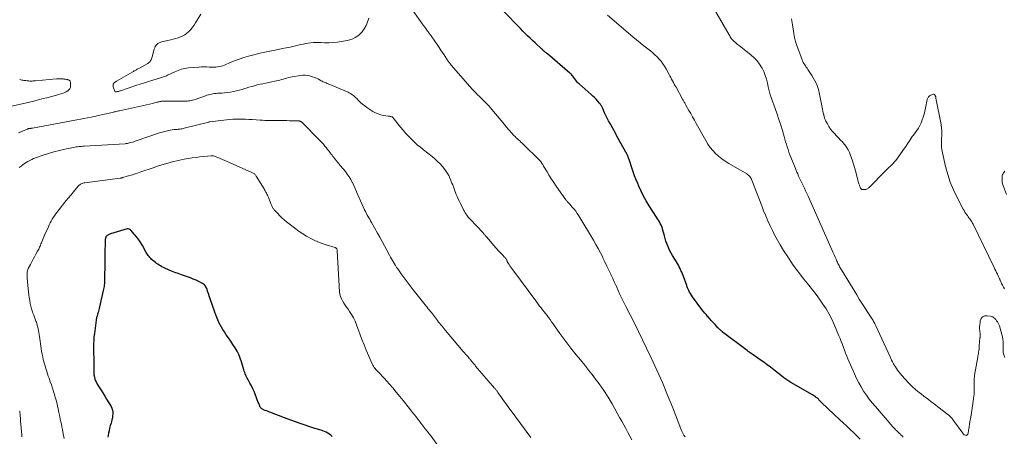
# Model space of a CAD drawing. Units: feet. Extents: x 1945000 to 1950019, y 530000 to 535000.
# Drawn here: x 1945733 to 1946115, y 530660 to 530822 of the extents above; entities that cross this region are included whole.
import ezdxf

# ---------------------------------------------------------------- set-up
doc = ezdxf.new("R2010")
doc.units = ezdxf.units.FT
doc.header["$LTSCALE"] = 100
doc.header["$MEASUREMENT"] = 0
doc.layers.add('CONTOUR INDEX', color=32, linetype='Continuous', lineweight=25)
doc.layers.add('CONTOUR INTERMEDIATE', color=40, linetype='Continuous', lineweight=15)

msp = doc.modelspace()

# ---------------------------------------------------------------- linework, layer by layer
at = {"layer": 'CONTOUR INDEX', "flags": 128}
for points, elevation in [([(1946059.33, 530658.94), (1946058.02, 530660.21), (1946056.7, 530661.47), (1946055.38, 530662.72), (1946054.05, 530663.97), (1946052.72, 530665.22), (1946051.39, 530666.47), (1946044.42, 530673.03), (1946044.24, 530673.19), (1946044.06, 530673.36), (1946043.89, 530673.53), (1946043.71, 530673.7), (1946043.4, 530674.02), (1946043.39, 530674.03), (1946043.37, 530674.05), (1946043.36, 530674.07), (1946043.34, 530674.09), (1946043.29, 530674.17), (1946043.28, 530674.19), (1946043.27, 530674.21), (1946043.26, 530674.23), (1946043.24, 530674.25), (1946043.12, 530674.44), (1946043.04, 530674.55), (1946042.95, 530674.65), (1946042.85, 530674.74), (1946042.75, 530674.82), (1946042.24, 530675.17), (1946041.87, 530675.41), (1946041.49, 530675.65), (1946041.11, 530675.88), (1946040.73, 530676.11), (1946032.31, 530680.99), (1946031.92, 530681.23), (1946031.53, 530681.46), (1946031.14, 530681.71), (1946030.76, 530681.97), (1946030.39, 530682.23), (1946030.02, 530682.5), (1946029.66, 530682.77), (1946029.3, 530683.05), (1946025.74, 530685.88), (1946024.45, 530686.89), (1946023.14, 530687.88), (1946021.81, 530688.85), (1946020.47, 530689.79), (1946018.57, 530691.1), (1946018.16, 530691.38), (1946017.76, 530691.65), (1946017.35, 530691.93), (1946016.94, 530692.21), (1946016.53, 530692.49), (1946016.13, 530692.77), (1946015.73, 530693.06), (1946015.34, 530693.36), (1946005.69, 530700.72), (1946005.47, 530700.89), (1946005.25, 530701.07), (1946005.03, 530701.26), (1946004.82, 530701.45), (1946004.61, 530701.65), (1946004.41, 530701.85), (1946004.21, 530702.05), (1946004.02, 530702.26), (1946002.88, 530703.49), (1946002.21, 530704.23), (1946001.54, 530704.96), (1946000.87, 530705.7), (1946000.2, 530706.43), (1946000.12, 530706.51), (1945999.5, 530707.21), (1945998.89, 530707.93), (1945998.3, 530708.66), (1945997.73, 530709.41), (1945994.11, 530714.31), (1945993.7, 530714.9), (1945993.32, 530715.51), (1945992.98, 530716.14), (1945992.66, 530716.79), (1945992.33, 530717.54), (1945992.21, 530717.83), (1945992.09, 530718.12), (1945991.97, 530718.41), (1945991.86, 530718.7), (1945990.49, 530722.52), (1945990.22, 530723.21), (1945989.94, 530723.9), (1945989.64, 530724.57), (1945989.32, 530725.24), (1945988.97, 530725.9), (1945988.62, 530726.55), (1945988.26, 530727.19), (1945987.89, 530727.83), (1945986.35, 530730.41), (1945985.85, 530731.3), (1945985.37, 530732.2), (1945984.93, 530733.13), (1945984.51, 530734.06), (1945984.14, 530735.02), (1945983.8, 530735.98), (1945983.5, 530736.96), (1945983.23, 530737.95), (1945982.65, 530740.25), (1945982.45, 530740.92), (1945982.22, 530741.58), (1945981.93, 530742.22), (1945981.61, 530742.84), (1945981.26, 530743.45), (1945980.9, 530744.06), (1945980.53, 530744.66), (1945980.15, 530745.25), (1945977.29, 530749.72), (1945976.17, 530751.57), (1945975.11, 530753.46), (1945974.14, 530755.4), (1945973.23, 530757.37), (1945972.82, 530758.32), (1945972.19, 530759.85), (1945971.6, 530761.39), (1945971.06, 530762.95), (1945970.55, 530764.52), (1945969.79, 530766.98), (1945969.68, 530767.33), (1945969.56, 530767.68), (1945969.43, 530768.02), (1945969.3, 530768.37), (1945969.16, 530768.71), (1945969.01, 530769.04), (1945968.84, 530769.37), (1945968.67, 530769.7), (1945964.76, 530776.84), (1945964.13, 530778), (1945963.49, 530779.16), (1945962.85, 530780.32), (1945962.21, 530781.48), (1945962.06, 530781.74), (1945961.5, 530782.77), (1945960.97, 530783.81), (1945960.45, 530784.86), (1945959.95, 530785.92), (1945959.24, 530787.49), (1945959.11, 530787.76), (1945958.98, 530788.04), (1945958.84, 530788.32), (1945958.7, 530788.59), (1945958.55, 530788.85), (1945958.38, 530789.11), (1945958.2, 530789.36), (1945958.01, 530789.6), (1945957.23, 530790.48), (1945956.63, 530791.14), (1945956.02, 530791.79), (1945955.37, 530792.41), (1945954.71, 530793.01), (1945950.07, 530797.1), (1945949.7, 530797.45), (1945949.35, 530797.81), (1945949.03, 530798.19), (1945948.73, 530798.59), (1945948.63, 530798.72), (1945948.39, 530799.06), (1945948.14, 530799.41), (1945947.89, 530799.75), (1945947.64, 530800.1), (1945947.38, 530800.43), (1945947.11, 530800.75), (1945946.81, 530801.05), (1945946.5, 530801.33), (1945937.74, 530808.78), (1945937.49, 530808.98), (1945937.25, 530809.19), (1945937, 530809.4), (1945936.75, 530809.6), (1945936.51, 530809.8), (1945936.39, 530809.91), (1945936.26, 530810.01), (1945936.14, 530810.12), (1945936.01, 530810.23), (1945935.89, 530810.34), (1945935.77, 530810.45), (1945935.65, 530810.57), (1945935.52, 530810.68), (1945932.91, 530813.12), (1945931.95, 530814.03), (1945931, 530814.93), (1945930.05, 530815.84), (1945929.1, 530816.76), (1945928.16, 530817.68), (1945927.23, 530818.61), (1945926.31, 530819.56), (1945925.4, 530820.51), (1945919.03, 530827.27)], 1020), ([(1945854.09, 530659.96), (1945853.58, 530660.45), (1945853.01, 530660.88), (1945852.41, 530661.26), (1945851.77, 530661.58), (1945851.11, 530661.87), (1945850.44, 530662.13), (1945849.76, 530662.35), (1945847.32, 530663.08), (1945845.42, 530663.67), (1945843.53, 530664.28), (1945841.65, 530664.94), (1945839.78, 530665.63), (1945835.21, 530667.35), (1945834.2, 530667.74), (1945833.2, 530668.12), (1945832.19, 530668.5), (1945831.18, 530668.88), (1945830.28, 530669.22), (1945829.72, 530669.43), (1945829.17, 530669.64), (1945828.61, 530669.86), (1945828.06, 530670.08), (1945827.42, 530670.33), (1945827.19, 530670.44), (1945826.98, 530670.55), (1945826.78, 530670.69), (1945826.58, 530670.85), (1945826.41, 530671.02), (1945826.25, 530671.21), (1945826.12, 530671.42), (1945826.01, 530671.63), (1945825.92, 530671.83), (1945825.77, 530672.16), (1945825.63, 530672.49), (1945825.5, 530672.82), (1945825.37, 530673.15), (1945824.15, 530676.37), (1945823.71, 530677.46), (1945823.23, 530678.53), (1945822.7, 530679.59), (1945822.13, 530680.62), (1945821.53, 530681.67), (1945821.25, 530682.18), (1945820.99, 530682.69), (1945820.75, 530683.21), (1945820.52, 530683.73), (1945820.3, 530684.26), (1945820.1, 530684.8), (1945819.92, 530685.35), (1945819.75, 530685.89), (1945818.85, 530688.98), (1945818.36, 530690.41), (1945817.79, 530691.82), (1945817.11, 530693.17), (1945816.35, 530694.49), (1945815.52, 530695.77), (1945814.68, 530697.04), (1945813.81, 530698.3), (1945812.93, 530699.55), (1945812.16, 530700.63), (1945811.57, 530701.52), (1945811.01, 530702.42), (1945810.51, 530703.36), (1945810.05, 530704.31), (1945809.63, 530705.29), (1945809.22, 530706.28), (1945808.84, 530707.28), (1945808.48, 530708.28), (1945806.54, 530713.94), (1945806.31, 530714.59), (1945806.09, 530715.24), (1945805.87, 530715.89), (1945805.64, 530716.54), (1945805.44, 530717.13), (1945805.31, 530717.48), (1945805.16, 530717.82), (1945804.98, 530718.15), (1945804.79, 530718.47), (1945804.57, 530718.76), (1945804.32, 530719.02), (1945804.03, 530719.24), (1945803.72, 530719.44), (1945802.25, 530720.18), (1945801.18, 530720.7), (1945800.09, 530721.19), (1945798.99, 530721.64), (1945797.86, 530722.05), (1945795.54, 530722.86), (1945794.24, 530723.32), (1945792.95, 530723.8), (1945791.68, 530724.31), (1945790.41, 530724.84), (1945789, 530725.45), (1945788.45, 530725.7), (1945787.9, 530725.97), (1945787.37, 530726.27), (1945786.85, 530726.58), (1945786.34, 530726.92), (1945785.84, 530727.26), (1945785.36, 530727.63), (1945784.88, 530728.01), (1945784.26, 530728.51), (1945783.89, 530728.84), (1945783.54, 530729.18), (1945783.21, 530729.54), (1945782.89, 530729.91), (1945782.6, 530730.31), (1945782.32, 530730.71), (1945782.06, 530731.13), (1945781.81, 530731.55), (1945780.32, 530734.21), (1945779.64, 530735.34), (1945778.92, 530736.44), (1945778.13, 530737.5), (1945777.29, 530738.52), (1945775.84, 530740.19), (1945775.68, 530740.34), (1945775.52, 530740.46), (1945775.33, 530740.55), (1945775.13, 530740.63), (1945774.84, 530740.71), (1945774.78, 530740.72), (1945774.71, 530740.73), (1945774.65, 530740.73), (1945774.59, 530740.73), (1945774.53, 530740.72), (1945774.47, 530740.72), (1945774.41, 530740.7), (1945774.35, 530740.69), (1945767.92, 530738.79), (1945767.63, 530738.69), (1945767.35, 530738.57), (1945767.08, 530738.43), (1945766.82, 530738.27), (1945766.63, 530738.15), (1945766.48, 530738.03), (1945766.35, 530737.9), (1945766.23, 530737.75), (1945766.13, 530737.58), (1945766.05, 530737.41), (1945765.98, 530737.22), (1945765.94, 530737.04), (1945765.91, 530736.85), (1945765.9, 530736.76), (1945765.88, 530736.52), (1945765.86, 530736.28), (1945765.85, 530736.04), (1945765.84, 530735.81), (1945765.76, 530731.17), (1945765.74, 530730.27), (1945765.73, 530729.38), (1945765.71, 530728.49), (1945765.7, 530727.59), (1945765.62, 530720.99), (1945765.61, 530720.46), (1945765.58, 530719.93), (1945765.53, 530719.4), (1945765.47, 530718.87), (1945765.39, 530718.35), (1945765.3, 530717.82), (1945765.2, 530717.3), (1945765.09, 530716.78), (1945763.63, 530710.32), (1945763.51, 530709.79), (1945763.38, 530709.27), (1945763.25, 530708.75), (1945763.11, 530708.23), (1945763.01, 530707.88), (1945762.92, 530707.53), (1945762.82, 530707.2), (1945762.73, 530706.86), (1945762.63, 530706.52), (1945762.53, 530706.18), (1945762.45, 530705.84), (1945762.38, 530705.49), (1945762.33, 530705.14), (1945761.63, 530700), (1945761.48, 530698.7), (1945761.37, 530697.39), (1945761.32, 530696.07), (1945761.31, 530694.76), (1945761.34, 530693.44), (1945761.35, 530692.12), (1945761.37, 530690.81), (1945761.38, 530689.49), (1945761.4, 530686.72), (1945761.4, 530686.32), (1945761.4, 530685.92), (1945761.39, 530685.52), (1945761.38, 530685.12), (1945761.38, 530684.72), (1945761.4, 530684.33), (1945761.45, 530683.93), (1945761.53, 530683.54), (1945761.68, 530682.91), (1945761.88, 530682.21), (1945762.12, 530681.54), (1945762.44, 530680.89), (1945762.79, 530680.27), (1945763.49, 530679.18), (1945764.23, 530678.02), (1945764.96, 530676.86), (1945765.68, 530675.69), (1945766.4, 530674.51), (1945768.15, 530671.6), (1945768.48, 530670.92), (1945768.72, 530670.21), (1945768.82, 530669.47), (1945768.83, 530668.71), (1945768.75, 530667.93), (1945768.63, 530667.17), (1945768.46, 530666.41), (1945768.26, 530665.65), (1945768.12, 530665.17), (1945767.84, 530664.18), (1945767.57, 530663.18), (1945767.34, 530662.18), (1945767.12, 530661.17), (1945766.83, 530659.72)], 1000)]:
    msp.add_lwpolyline(points, dxfattribs=dict(at, elevation=elevation))
at = {"layer": 'CONTOUR INTERMEDIATE', "flags": 128}
for points, elevation in [([(1945991.23, 530659.75), (1945990.77, 530660.49), (1945990.34, 530661.26), (1945989.96, 530662.05), (1945989.62, 530662.86), (1945986.43, 530671.11), (1945984.47, 530676.03), (1945982.43, 530680.92), (1945980.28, 530685.76), (1945978.05, 530690.57), (1945976.25, 530694.34), (1945974.69, 530697.57), (1945973.12, 530700.8), (1945971.52, 530704.01), (1945969.9, 530707.21), (1945968.19, 530710.57), (1945967.43, 530712.09), (1945966.68, 530713.62), (1945965.94, 530715.16), (1945965.22, 530716.7), (1945964.52, 530718.25), (1945963.81, 530719.81), (1945963.11, 530721.36), (1945962.41, 530722.91), (1945962.35, 530723.04), (1945961.61, 530724.66), (1945960.87, 530726.26), (1945960.1, 530727.87), (1945959.33, 530729.46), (1945959.23, 530729.67), (1945958.37, 530731.35), (1945957.49, 530733.02), (1945956.57, 530734.67), (1945955.62, 530736.3), (1945949.91, 530745.79), (1945949.35, 530746.68), (1945948.74, 530747.54), (1945948.09, 530748.37), (1945947.41, 530749.18), (1945946.38, 530750.34), (1945946.19, 530750.55), (1945946, 530750.76), (1945945.8, 530750.96), (1945945.61, 530751.17), (1945945.41, 530751.38), (1945945.23, 530751.59), (1945945.05, 530751.81), (1945944.89, 530752.04), (1945941.13, 530757.38), (1945940.2, 530758.74), (1945939.29, 530760.11), (1945938.42, 530761.5), (1945937.57, 530762.91), (1945936.27, 530765.14), (1945936.09, 530765.44), (1945935.9, 530765.75), (1945935.72, 530766.05), (1945935.52, 530766.34), (1945935.32, 530766.63), (1945935.11, 530766.91), (1945934.87, 530767.18), (1945934.63, 530767.43), (1945928.32, 530773.65), (1945927.88, 530774.08), (1945927.43, 530774.51), (1945926.98, 530774.93), (1945926.52, 530775.35), (1945926.07, 530775.77), (1945925.62, 530776.19), (1945925.18, 530776.63), (1945924.74, 530777.07), (1945923.85, 530778), (1945923.48, 530778.4), (1945923.12, 530778.8), (1945922.76, 530779.21), (1945922.41, 530779.62), (1945922.06, 530780.04), (1945921.72, 530780.46), (1945921.37, 530780.88), (1945921.02, 530781.3), (1945915.44, 530787.99), (1945915.32, 530788.13), (1945915.2, 530788.27), (1945915.07, 530788.41), (1945914.94, 530788.55), (1945914.81, 530788.69), (1945914.68, 530788.83), (1945914.55, 530788.96), (1945914.41, 530789.1), (1945911.18, 530792.33), (1945910.61, 530792.9), (1945910.04, 530793.47), (1945909.48, 530794.06), (1945908.92, 530794.64), (1945908.37, 530795.23), (1945907.83, 530795.82), (1945907.29, 530796.43), (1945906.76, 530797.03), (1945900.32, 530804.47), (1945900.1, 530804.74), (1945899.88, 530805), (1945899.67, 530805.28), (1945899.46, 530805.55), (1945899.26, 530805.83), (1945899.06, 530806.11), (1945898.86, 530806.4), (1945898.67, 530806.69), (1945897.28, 530808.79), (1945896.47, 530810.02), (1945895.66, 530811.25), (1945894.83, 530812.47), (1945894.01, 530813.69), (1945892.6, 530815.77), (1945892.47, 530815.95), (1945892.35, 530816.13), (1945892.22, 530816.31), (1945892.09, 530816.49), (1945891.95, 530816.66), (1945891.82, 530816.84), (1945891.69, 530817.01), (1945891.56, 530817.19), (1945890.92, 530818.02), (1945890.47, 530818.62), (1945890.03, 530819.22), (1945889.59, 530819.82), (1945889.15, 530820.42), (1945883.82, 530827.89)], 1016), ([(1946115.54, 530690.73), (1946115.17, 530691.69), (1946114.91, 530692.66), (1946114.82, 530693.66), (1946114.85, 530694.68), (1946114.91, 530695.71), (1946114.89, 530696.74), (1946114.77, 530697.76), (1946114.56, 530698.77), (1946113.73, 530702.01), (1946113.57, 530702.54), (1946113.39, 530703.05), (1946113.16, 530703.55), (1946112.92, 530704.04), (1946112.63, 530704.52), (1946112.33, 530704.97), (1946111.99, 530705.4), (1946111.63, 530705.8), (1946111.23, 530706.15), (1946110.8, 530706.43), (1946110.31, 530706.63), (1946109.8, 530706.76), (1946108.61, 530706.93), (1946107.68, 530706.82), (1946106.9, 530706.5), (1946106.36, 530705.86), (1946105.99, 530705), (1946105.88, 530704.31), (1946105.78, 530703.48), (1946105.72, 530702.66), (1946105.73, 530701.84), (1946105.78, 530701.01), (1946105.91, 530699.69), (1946105.92, 530699.53), (1946105.93, 530699.36), (1946105.92, 530699.19), (1946105.91, 530699.02), (1946105.9, 530698.85), (1946105.88, 530698.68), (1946105.87, 530698.51), (1946105.85, 530698.34), (1946105.6, 530695.22), (1946105.55, 530694.62), (1946105.49, 530694.03), (1946105.42, 530693.43), (1946105.34, 530692.84), (1946105.3, 530692.56), (1946105.23, 530692.11), (1946105.16, 530691.66), (1946105.09, 530691.21), (1946105.01, 530690.76), (1946103.78, 530683.8), (1946103.68, 530683.12), (1946103.6, 530682.43), (1946103.56, 530681.74), (1946103.54, 530681.05), (1946103.54, 530680.35), (1946103.54, 530679.66), (1946103.55, 530678.97), (1946103.57, 530678.27), (1946103.57, 530678.05), (1946103.57, 530677.25), (1946103.54, 530676.45), (1946103.48, 530675.65), (1946103.38, 530674.85), (1946103.07, 530672.69), (1946102.8, 530670.94), (1946102.54, 530669.19), (1946102.26, 530667.45), (1946101.97, 530665.7), (1946101.48, 530662.75), (1946101.43, 530662.48), (1946101.39, 530662.21), (1946101.36, 530661.93), (1946101.32, 530661.66), (1946101.32, 530661.62), (1946101.28, 530661.37), (1946101.21, 530661.13), (1946101.12, 530660.89), (1946101, 530660.66), (1946100.85, 530660.5), (1946100.68, 530660.4), (1946100.48, 530660.37), (1946100.27, 530660.41), (1946099.84, 530660.58), (1946099.73, 530660.63), (1946099.63, 530660.69), (1946099.54, 530660.77), (1946099.46, 530660.85), (1946099.38, 530660.94), (1946099.3, 530661.04), (1946099.23, 530661.14), (1946099.16, 530661.23), (1946095.24, 530666.63), (1946095.03, 530666.9), (1946094.82, 530667.15), (1946094.59, 530667.4), (1946094.36, 530667.63), (1946094.11, 530667.86), (1946093.86, 530668.08), (1946093.6, 530668.3), (1946093.34, 530668.51), (1946089.52, 530671.51), (1946088.61, 530672.21), (1946087.7, 530672.91), (1946086.78, 530673.6), (1946085.86, 530674.29), (1946084.94, 530674.97), (1946084.03, 530675.67), (1946083.13, 530676.38), (1946082.24, 530677.1), (1946080.96, 530678.14), (1946079.48, 530679.43), (1946078.06, 530680.78), (1946076.73, 530682.23), (1946075.46, 530683.73), (1946073.84, 530685.79), (1946073.39, 530686.38), (1946072.97, 530686.99), (1946072.58, 530687.62), (1946072.21, 530688.27), (1946071.87, 530688.92), (1946071.53, 530689.59), (1946071.2, 530690.26), (1946070.89, 530690.93), (1946065.35, 530703.05), (1946065.16, 530703.46), (1946064.95, 530703.87), (1946064.73, 530704.28), (1946064.51, 530704.68), (1946064.28, 530705.07), (1946064.04, 530705.47), (1946063.8, 530705.86), (1946063.55, 530706.24), (1946061.98, 530708.63), (1946060.95, 530710.22), (1946059.94, 530711.81), (1946058.94, 530713.41), (1946057.95, 530715.02), (1946052.04, 530724.74), (1946051.79, 530725.15), (1946051.55, 530725.57), (1946051.32, 530725.99), (1946051.09, 530726.41), (1946050.87, 530726.84), (1946050.65, 530727.27), (1946050.45, 530727.7), (1946050.25, 530728.14), (1946049.9, 530728.93), (1946049.53, 530729.76), (1946049.16, 530730.59), (1946048.79, 530731.42), (1946048.42, 530732.25), (1946039.04, 530753.42), (1946038.57, 530754.47), (1946038.09, 530755.51), (1946037.59, 530756.55), (1946037.08, 530757.58), (1946036.31, 530759.12), (1946036.18, 530759.38), (1946036.06, 530759.64), (1946035.93, 530759.9), (1946035.81, 530760.16), (1946035.69, 530760.42), (1946035.57, 530760.68), (1946035.46, 530760.95), (1946035.35, 530761.21), (1946035.01, 530762.07), (1946034.73, 530762.77), (1946034.45, 530763.47), (1946034.17, 530764.17), (1946033.89, 530764.86), (1946032.38, 530768.57), (1946031.99, 530769.57), (1946031.62, 530770.57), (1946031.27, 530771.58), (1946030.94, 530772.6), (1946030.62, 530773.62), (1946030.31, 530774.64), (1946030.01, 530775.67), (1946029.7, 530776.7), (1946029.04, 530778.96), (1946028.4, 530781.11), (1946027.72, 530783.26), (1946027, 530785.39), (1946026.26, 530787.51), (1946024.85, 530791.42), (1946024.36, 530792.9), (1946023.91, 530794.4), (1946023.54, 530795.92), (1946023.22, 530797.45), (1946022.87, 530798.96), (1946022.42, 530800.45), (1946021.83, 530801.88), (1946021.14, 530803.28), (1946021.06, 530803.43), (1946020.18, 530804.81), (1946019.2, 530806.11), (1946018.08, 530807.29), (1946016.85, 530808.38), (1946012.36, 530811.91), (1946011.94, 530812.25), (1946011.51, 530812.59), (1946011.09, 530812.94), (1946010.68, 530813.3), (1946010.51, 530813.44), (1946010.19, 530813.74), (1946009.88, 530814.05), (1946009.59, 530814.37), (1946009.32, 530814.71), (1946009.06, 530815.07), (1946008.81, 530815.43), (1946008.57, 530815.8), (1946008.35, 530816.17), (1946001.32, 530828.26)], 1028), ([(1945868.26, 530822.71), (1945868.04, 530821.98), (1945867.8, 530821.26), (1945867.53, 530820.55), (1945867.22, 530819.85), (1945866.89, 530819.17), (1945866.74, 530818.88), (1945866.27, 530818.1), (1945865.73, 530817.37), (1945865.11, 530816.72), (1945864.42, 530816.12), (1945864.03, 530815.82), (1945863.06, 530815.18), (1945862.05, 530814.65), (1945860.98, 530814.26), (1945859.86, 530813.97), (1945857.73, 530813.58), (1945856.09, 530813.34), (1945854.43, 530813.17), (1945852.78, 530813.12), (1945851.11, 530813.15), (1945849.78, 530813.21), (1945848.78, 530813.24), (1945847.78, 530813.23), (1945846.78, 530813.18), (1945845.78, 530813.1), (1945844.78, 530812.97), (1945843.79, 530812.82), (1945842.81, 530812.62), (1945841.83, 530812.4), (1945840.78, 530812.14), (1945839.27, 530811.79), (1945837.77, 530811.45), (1945836.25, 530811.13), (1945834.74, 530810.83), (1945831.89, 530810.28), (1945831.22, 530810.15), (1945830.55, 530810.03), (1945829.88, 530809.9), (1945829.21, 530809.78), (1945828.55, 530809.66), (1945827.88, 530809.52), (1945827.22, 530809.36), (1945826.56, 530809.2), (1945821.53, 530807.88), (1945819.72, 530807.36), (1945817.92, 530806.78), (1945816.15, 530806.13), (1945814.4, 530805.41), (1945812.2, 530804.46), (1945811.56, 530804.21), (1945810.9, 530803.99), (1945810.23, 530803.83), (1945809.55, 530803.7), (1945808.86, 530803.62), (1945808.17, 530803.57), (1945807.48, 530803.58), (1945806.79, 530803.61), (1945806.23, 530803.66), (1945805.26, 530803.72), (1945804.28, 530803.75), (1945803.31, 530803.73), (1945802.34, 530803.67), (1945798.17, 530803.35), (1945797.49, 530803.27), (1945796.82, 530803.15), (1945796.15, 530802.99), (1945795.5, 530802.79), (1945794.85, 530802.56), (1945794.21, 530802.31), (1945793.57, 530802.05), (1945792.94, 530801.77), (1945790.11, 530800.49), (1945789.73, 530800.32), (1945789.34, 530800.16), (1945788.95, 530800.01), (1945788.55, 530799.88), (1945788.15, 530799.75), (1945787.75, 530799.62), (1945787.34, 530799.49), (1945786.94, 530799.37), (1945784.41, 530798.58), (1945782.74, 530798.06), (1945781.08, 530797.53), (1945779.42, 530796.99), (1945777.76, 530796.44), (1945771.86, 530794.48), (1945771.56, 530794.38), (1945771.26, 530794.29), (1945770.96, 530794.2), (1945770.65, 530794.11), (1945770.25, 530794), (1945770.15, 530793.98), (1945770.05, 530793.98), (1945769.94, 530793.99), (1945769.84, 530794.01), (1945769.75, 530794.06), (1945769.67, 530794.12), (1945769.61, 530794.2), (1945769.56, 530794.28), (1945769.05, 530795.63), (1945768.97, 530795.93), (1945768.92, 530796.23), (1945768.93, 530796.53), (1945768.97, 530796.83), (1945769.01, 530796.99), (1945769.08, 530797.2), (1945769.18, 530797.39), (1945769.32, 530797.56), (1945769.49, 530797.7), (1945769.68, 530797.83), (1945769.87, 530797.96), (1945770.07, 530798.08), (1945770.27, 530798.19), (1945776.59, 530801.83), (1945776.87, 530801.99), (1945777.16, 530802.16), (1945777.44, 530802.32), (1945777.73, 530802.48), (1945778.01, 530802.64), (1945778.3, 530802.81), (1945778.58, 530802.97), (1945778.87, 530803.13), (1945782.37, 530805.11), (1945782.7, 530805.33), (1945783.01, 530805.58), (1945783.27, 530805.87), (1945783.51, 530806.19), (1945783.71, 530806.54), (1945783.89, 530806.9), (1945784.03, 530807.27), (1945784.15, 530807.66), (1945784.91, 530810.68), (1945785.08, 530811.17), (1945785.3, 530811.64), (1945785.59, 530812.07), (1945785.94, 530812.46), (1945786.35, 530812.8), (1945786.78, 530813.08), (1945787.25, 530813.29), (1945787.75, 530813.45), (1945791.37, 530814.31), (1945792.31, 530814.55), (1945793.24, 530814.81), (1945794.17, 530815.1), (1945795.09, 530815.41), (1945795.97, 530815.79), (1945796.8, 530816.24), (1945797.56, 530816.8), (1945798.28, 530817.43), (1945798.4, 530817.55), (1945799.12, 530818.32), (1945799.79, 530819.13), (1945800.4, 530819.98), (1945800.97, 530820.86), (1945802.97, 530824.23)], 1016), ([(1946076.02, 530659.73), (1946075.58, 530660.19), (1946075.13, 530660.64), (1946074.96, 530660.79), (1946074.58, 530661.15), (1946074.2, 530661.5), (1946073.82, 530661.86), (1946073.45, 530662.22), (1946073.08, 530662.59), (1946072.72, 530662.97), (1946072.37, 530663.35), (1946072.02, 530663.74), (1946065.23, 530671.55), (1946064.01, 530673.01), (1946062.84, 530674.5), (1946061.72, 530676.04), (1946060.65, 530677.61), (1946059.65, 530679.22), (1946058.72, 530680.86), (1946057.86, 530682.56), (1946057.07, 530684.28), (1946054.56, 530690.14), (1946054.09, 530691.25), (1946053.64, 530692.37), (1946053.21, 530693.49), (1946052.79, 530694.62), (1946052.37, 530695.75), (1946051.94, 530696.88), (1946051.49, 530698), (1946051.04, 530699.11), (1946049.21, 530703.47), (1946048.26, 530705.55), (1946047.23, 530707.58), (1946046.07, 530709.54), (1946044.84, 530711.46), (1946043.51, 530713.33), (1946042.16, 530715.17), (1946040.77, 530716.99), (1946039.35, 530718.78), (1946037.4, 530721.18), (1946035.31, 530723.86), (1946033.29, 530726.6), (1946031.38, 530729.42), (1946029.55, 530732.29), (1946028.19, 530734.53), (1946027.13, 530736.34), (1946026.11, 530738.17), (1946025.16, 530740.04), (1946024.26, 530741.93), (1946023.4, 530743.84), (1946022.57, 530745.77), (1946021.78, 530747.71), (1946021.02, 530749.67), (1946017.19, 530759.71), (1946017.03, 530760.08), (1946016.85, 530760.43), (1946016.64, 530760.76), (1946016.41, 530761.08), (1946016.14, 530761.37), (1946015.86, 530761.64), (1946015.54, 530761.88), (1946015.21, 530762.09), (1946008.18, 530766.18), (1946006.83, 530767.04), (1946005.52, 530767.95), (1946004.29, 530768.96), (1946003.1, 530770.03), (1946002.01, 530771.2), (1946000.99, 530772.42), (1946000.08, 530773.72), (1945999.25, 530775.08), (1945995.58, 530781.68), (1945994.86, 530782.97), (1945994.14, 530784.26), (1945993.42, 530785.54), (1945992.7, 530786.83), (1945991.56, 530788.83), (1945991.4, 530789.12), (1945991.24, 530789.4), (1945991.09, 530789.69), (1945990.93, 530789.98), (1945990.77, 530790.26), (1945990.62, 530790.55), (1945990.46, 530790.84), (1945990.3, 530791.12), (1945987.74, 530795.79), (1945987.4, 530796.42), (1945987.05, 530797.05), (1945986.7, 530797.68), (1945986.36, 530798.31), (1945986.01, 530798.94), (1945985.67, 530799.58), (1945985.33, 530800.21), (1945984.99, 530800.84), (1945983.85, 530802.97), (1945983.27, 530803.99), (1945982.63, 530804.97), (1945981.93, 530805.9), (1945981.18, 530806.8), (1945980.37, 530807.66), (1945979.54, 530808.48), (1945978.66, 530809.26), (1945977.75, 530810), (1945976.7, 530810.82), (1945975.25, 530811.96), (1945973.81, 530813.11), (1945972.39, 530814.27), (1945970.97, 530815.45), (1945961.04, 530823.81)], 1024), ([(1946115.33, 530717.41), (1946114.95, 530718.09), (1946114.61, 530718.79), (1946114.27, 530719.5), (1946113.81, 530720.51), (1946113.72, 530720.71), (1946113.63, 530720.92), (1946113.54, 530721.12), (1946113.44, 530721.33), (1946113.35, 530721.53), (1946113.25, 530721.74), (1946113.16, 530721.94), (1946113.06, 530722.14), (1946112.61, 530723.04), (1946112.28, 530723.68), (1946111.96, 530724.34), (1946111.64, 530724.99), (1946111.32, 530725.64), (1946103.15, 530742.5), (1946102.92, 530742.95), (1946102.68, 530743.39), (1946102.43, 530743.81), (1946102.16, 530744.24), (1946101.88, 530744.65), (1946101.59, 530745.06), (1946101.29, 530745.46), (1946100.99, 530745.86), (1946100.78, 530746.13), (1946100.38, 530746.68), (1946100, 530747.23), (1946099.65, 530747.81), (1946099.32, 530748.39), (1946096.94, 530752.94), (1946095.56, 530755.86), (1946094.33, 530758.83), (1946093.34, 530761.89), (1946092.49, 530765.01), (1946091.27, 530770.32), (1946091.14, 530770.98), (1946091.03, 530771.64), (1946090.95, 530772.31), (1946090.9, 530772.98), (1946090.9, 530773), (1946090.88, 530773.66), (1946090.87, 530774.33), (1946090.88, 530774.99), (1946090.9, 530775.65), (1946091, 530777.46), (1946091.01, 530778.03), (1946091.01, 530778.6), (1946090.98, 530779.18), (1946090.93, 530779.75), (1946090.85, 530780.49), (1946090.83, 530780.69), (1946090.8, 530780.89), (1946090.77, 530781.1), (1946090.73, 530781.3), (1946088.74, 530791.56), (1946088.71, 530791.72), (1946088.67, 530791.88), (1946088.64, 530792.04), (1946088.6, 530792.2), (1946088.55, 530792.36), (1946088.5, 530792.51), (1946088.42, 530792.65), (1946088.33, 530792.79), (1946088.27, 530792.87), (1946088.12, 530792.99), (1946087.96, 530793.07), (1946087.79, 530793.08), (1946087.6, 530793.06), (1946086.79, 530792.75), (1946086.26, 530792.45), (1946085.83, 530792.07), (1946085.53, 530791.58), (1946085.32, 530791.02), (1946084.65, 530787.65), (1946084.4, 530786.5), (1946084.12, 530785.36), (1946083.8, 530784.23), (1946083.44, 530783.11), (1946083.02, 530782.02), (1946082.53, 530780.97), (1946081.94, 530779.96), (1946081.3, 530778.99), (1946079.99, 530777.21), (1946079.55, 530776.59), (1946079.11, 530775.96), (1946078.69, 530775.32), (1946078.28, 530774.68), (1946077.87, 530774.03), (1946077.45, 530773.39), (1946077.01, 530772.76), (1946076.57, 530772.14), (1946073.09, 530767.38), (1946072.62, 530766.78), (1946072.12, 530766.19), (1946071.59, 530765.64), (1946071.04, 530765.11), (1946070.47, 530764.59), (1946069.91, 530764.07), (1946069.36, 530763.53), (1946068.82, 530762.98), (1946062.95, 530756.96), (1946062.77, 530756.79), (1946062.57, 530756.62), (1946062.37, 530756.47), (1946062.16, 530756.33), (1946061.93, 530756.21), (1946061.7, 530756.12), (1946061.46, 530756.06), (1946061.21, 530756.03), (1946060.37, 530755.99), (1946060.14, 530756.02), (1946059.94, 530756.08), (1946059.76, 530756.2), (1946059.6, 530756.36), (1946059.47, 530756.56), (1946059.34, 530756.77), (1946059.24, 530756.99), (1946059.15, 530757.21), (1946058.97, 530757.7), (1946058.81, 530758.18), (1946058.65, 530758.66), (1946058.51, 530759.14), (1946058.38, 530759.62), (1946057.68, 530762.44), (1946057.21, 530764.18), (1946056.7, 530765.9), (1946056.13, 530767.6), (1946055.52, 530769.29), (1946055.09, 530770.41), (1946054.6, 530771.49), (1946054.03, 530772.52), (1946053.33, 530773.47), (1946052.55, 530774.36), (1946052.51, 530774.41), (1946051.69, 530775.24), (1946050.88, 530776.08), (1946050.07, 530776.93), (1946049.27, 530777.77), (1946048.5, 530778.65), (1946047.79, 530779.56), (1946047.15, 530780.53), (1946046.55, 530781.53), (1946045.96, 530782.64), (1946045.68, 530783.22), (1946045.44, 530783.82), (1946045.26, 530784.43), (1946045.11, 530785.06), (1946045.09, 530785.18), (1946044.95, 530785.87), (1946044.82, 530786.57), (1946044.69, 530787.27), (1946044.55, 530787.96), (1946043.54, 530793.07), (1946043.05, 530794.99), (1946042.41, 530796.84), (1946041.56, 530798.61), (1946040.56, 530800.33), (1946038.96, 530802.74), (1946038.66, 530803.2), (1946038.35, 530803.65), (1946038.04, 530804.11), (1946037.73, 530804.56), (1946037.43, 530805.02), (1946037.16, 530805.49), (1946036.93, 530805.98), (1946036.72, 530806.49), (1946034.71, 530812.04), (1946034.21, 530813.6), (1946033.78, 530815.17), (1946033.45, 530816.77), (1946033.2, 530818.39), (1946033, 530820.05), (1946032.9, 530820.85), (1946032.79, 530821.64), (1946032.66, 530822.44)], 1032), ([(1945732.61, 530798.77), (1945733, 530798.68), (1945733.39, 530798.6), (1945733.79, 530798.54), (1945734.19, 530798.49), (1945734.58, 530798.44), (1945734.98, 530798.39), (1945735.38, 530798.34), (1945735.78, 530798.3), (1945736.17, 530798.26), (1945736.57, 530798.24), (1945736.97, 530798.23), (1945737.02, 530798.23), (1945737.44, 530798.24), (1945737.87, 530798.25), (1945738.29, 530798.27), (1945738.71, 530798.31), (1945746.96, 530799.1), (1945747.26, 530799.12), (1945747.57, 530799.14), (1945747.88, 530799.14), (1945748.19, 530799.14), (1945748.49, 530799.13), (1945748.8, 530799.11), (1945749.11, 530799.09), (1945749.41, 530799.05), (1945749.45, 530799.05), (1945749.78, 530799.01), (1945750.1, 530798.97), (1945750.43, 530798.93), (1945750.76, 530798.89), (1945750.92, 530798.87), (1945751.16, 530798.82), (1945751.39, 530798.76), (1945751.62, 530798.68), (1945751.84, 530798.57), (1945752.03, 530798.44), (1945752.17, 530798.27), (1945752.26, 530798.07), (1945752.3, 530797.85), (1945752.38, 530796.32), (1945752.31, 530795.73), (1945752.12, 530795.2), (1945751.77, 530794.75), (1945751.32, 530794.37), (1945750.74, 530794.07), (1945750.16, 530793.8), (1945749.56, 530793.57), (1945748.94, 530793.37), (1945747.36, 530792.93), (1945745.95, 530792.53), (1945744.53, 530792.14), (1945743.11, 530791.76), (1945741.69, 530791.38), (1945739.84, 530790.89), (1945738.13, 530790.44), (1945736.42, 530790.02), (1945734.69, 530789.61), (1945732.97, 530789.21), (1945721.43, 530786.65)], 1016), ([(1945970.59, 530658.59), (1945969.77, 530660.04), (1945968.98, 530661.51), (1945968.2, 530662.99), (1945967.41, 530664.47), (1945966.61, 530665.93), (1945965.8, 530667.39), (1945962.86, 530672.6), (1945961.29, 530675.25), (1945959.64, 530677.84), (1945957.87, 530680.36), (1945956.03, 530682.82), (1945955.46, 530683.55), (1945953.84, 530685.61), (1945952.21, 530687.66), (1945950.56, 530689.7), (1945948.91, 530691.73), (1945947.27, 530693.77), (1945945.66, 530695.83), (1945944.1, 530697.94), (1945942.57, 530700.06), (1945940.51, 530703), (1945939.94, 530703.8), (1945939.37, 530704.6), (1945938.79, 530705.39), (1945938.2, 530706.18), (1945938.15, 530706.26), (1945937.58, 530707), (1945937.01, 530707.74), (1945936.44, 530708.48), (1945935.86, 530709.21), (1945935.27, 530709.94), (1945934.7, 530710.68), (1945934.13, 530711.42), (1945933.58, 530712.17), (1945923.87, 530725.36), (1945923.51, 530725.87), (1945923.17, 530726.37), (1945922.84, 530726.89), (1945922.52, 530727.42), (1945922.15, 530728.06), (1945922.03, 530728.27), (1945921.9, 530728.49), (1945921.78, 530728.71), (1945921.66, 530728.92), (1945921.54, 530729.14), (1945921.4, 530729.34), (1945921.25, 530729.54), (1945921.09, 530729.72), (1945920.8, 530730.03), (1945920.49, 530730.36), (1945920.17, 530730.69), (1945919.85, 530731.02), (1945919.54, 530731.35), (1945919.1, 530731.8), (1945918.56, 530732.35), (1945918.04, 530732.91), (1945917.53, 530733.49), (1945917.02, 530734.07), (1945914.05, 530737.59), (1945913.88, 530737.78), (1945913.71, 530737.97), (1945913.55, 530738.17), (1945913.38, 530738.36), (1945913.21, 530738.55), (1945913.04, 530738.74), (1945912.87, 530738.93), (1945912.7, 530739.11), (1945907.65, 530744.48), (1945907.3, 530744.86), (1945906.96, 530745.26), (1945906.65, 530745.67), (1945906.35, 530746.09), (1945906.06, 530746.52), (1945905.79, 530746.96), (1945905.53, 530747.41), (1945905.29, 530747.87), (1945904.81, 530748.79), (1945904.37, 530749.67), (1945903.94, 530750.54), (1945903.51, 530751.41), (1945903.08, 530752.29), (1945902.92, 530752.62), (1945902.59, 530753.34), (1945902.28, 530754.07), (1945901.99, 530754.81), (1945901.72, 530755.56), (1945901.46, 530756.31), (1945901.19, 530757.05), (1945900.91, 530757.8), (1945900.62, 530758.53), (1945899.95, 530760.18), (1945899.35, 530761.45), (1945898.67, 530762.68), (1945897.88, 530763.84), (1945897.01, 530764.95), (1945896.05, 530765.99), (1945895.05, 530766.99), (1945894, 530767.94), (1945892.91, 530768.84), (1945889.59, 530771.46), (1945888.36, 530772.45), (1945887.16, 530773.47), (1945885.99, 530774.53), (1945884.85, 530775.61), (1945883.74, 530776.73), (1945882.66, 530777.88), (1945881.63, 530779.07), (1945880.63, 530780.29), (1945877.67, 530784.03), (1945877.62, 530784.09), (1945877.56, 530784.15), (1945877.5, 530784.2), (1945877.44, 530784.25), (1945877.37, 530784.3), (1945877.3, 530784.33), (1945877.23, 530784.36), (1945877.15, 530784.37), (1945876.81, 530784.43), (1945876.55, 530784.47), (1945876.3, 530784.51), (1945876.05, 530784.54), (1945875.8, 530784.58), (1945874.06, 530784.85), (1945872.96, 530785.09), (1945871.9, 530785.42), (1945870.89, 530785.88), (1945869.91, 530786.43), (1945867.56, 530787.97), (1945866.71, 530788.57), (1945865.88, 530789.21), (1945865.1, 530789.9), (1945864.35, 530790.63), (1945863.63, 530791.38), (1945863.26, 530791.76), (1945862.88, 530792.12), (1945862.48, 530792.46), (1945862.07, 530792.8), (1945861.64, 530793.11), (1945861.2, 530793.39), (1945860.73, 530793.64), (1945860.26, 530793.86), (1945852.54, 530797.16), (1945852.15, 530797.33), (1945851.75, 530797.49), (1945851.35, 530797.66), (1945850.95, 530797.82), (1945850.56, 530797.98), (1945850.17, 530798.16), (1945849.78, 530798.35), (1945849.4, 530798.55), (1945848.7, 530798.93), (1945847.96, 530799.3), (1945847.21, 530799.64), (1945846.44, 530799.93), (1945845.66, 530800.18), (1945845.42, 530800.25), (1945844.49, 530800.45), (1945843.57, 530800.56), (1945842.64, 530800.54), (1945841.7, 530800.44), (1945838.51, 530799.86), (1945837.82, 530799.72), (1945837.13, 530799.56), (1945836.45, 530799.38), (1945835.78, 530799.17), (1945835.1, 530798.96), (1945834.43, 530798.77), (1945833.74, 530798.6), (1945833.05, 530798.45), (1945829.34, 530797.68), (1945828.24, 530797.45), (1945827.14, 530797.21), (1945826.04, 530796.96), (1945824.95, 530796.7), (1945823.86, 530796.42), (1945822.78, 530796.12), (1945821.7, 530795.8), (1945820.63, 530795.45), (1945820.15, 530795.29), (1945819.05, 530794.95), (1945817.94, 530794.64), (1945816.82, 530794.37), (1945815.69, 530794.14), (1945814.56, 530793.95), (1945813.42, 530793.78), (1945812.27, 530793.66), (1945811.12, 530793.56), (1945809.53, 530793.45), (1945808.93, 530793.4), (1945808.32, 530793.33), (1945807.72, 530793.24), (1945807.12, 530793.13), (1945806.53, 530793.01), (1945805.94, 530792.86), (1945805.35, 530792.69), (1945804.78, 530792.5), (1945800.79, 530791.1), (1945800.28, 530790.94), (1945799.77, 530790.79), (1945799.25, 530790.66), (1945798.73, 530790.55), (1945798.21, 530790.47), (1945797.68, 530790.41), (1945797.15, 530790.38), (1945796.62, 530790.37), (1945795.09, 530790.4), (1945793.9, 530790.41), (1945792.71, 530790.42), (1945791.53, 530790.43), (1945790.34, 530790.43), (1945788.54, 530790.42), (1945788.25, 530790.41), (1945787.97, 530790.39), (1945787.69, 530790.36), (1945787.41, 530790.31), (1945787.13, 530790.25), (1945786.86, 530790.19), (1945786.58, 530790.12), (1945786.31, 530790.05), (1945785.97, 530789.95), (1945785.52, 530789.83), (1945785.07, 530789.71), (1945784.63, 530789.61), (1945784.18, 530789.5), (1945771.43, 530786.68), (1945771.01, 530786.58), (1945770.6, 530786.49), (1945770.18, 530786.4), (1945769.76, 530786.3), (1945769.34, 530786.21), (1945768.92, 530786.11), (1945768.51, 530786.02), (1945768.09, 530785.92), (1945763.11, 530784.8), (1945761.73, 530784.49), (1945760.35, 530784.19), (1945758.97, 530783.91), (1945757.59, 530783.63), (1945756.2, 530783.35), (1945754.81, 530783.09), (1945753.43, 530782.83), (1945752.04, 530782.57), (1945737.56, 530779.95), (1945737.39, 530779.92), (1945737.23, 530779.89), (1945737.06, 530779.86), (1945736.89, 530779.83), (1945736.77, 530779.81), (1945736.66, 530779.8), (1945736.55, 530779.78), (1945736.44, 530779.76), (1945736.33, 530779.74), (1945736.29, 530779.73), (1945736.2, 530779.71), (1945736.1, 530779.69), (1945736.01, 530779.66), (1945735.92, 530779.64), (1945735.82, 530779.61), (1945735.73, 530779.58), (1945735.64, 530779.55), (1945735.55, 530779.51), (1945732.14, 530778.11)], 1012), ([(1945931.23, 530659.58), (1945923.25, 530670.39), (1945922.39, 530671.57), (1945921.54, 530672.75), (1945920.7, 530673.93), (1945919.86, 530675.13), (1945918.5, 530677.09), (1945918.35, 530677.3), (1945918.2, 530677.51), (1945918.04, 530677.72), (1945917.88, 530677.93), (1945917.72, 530678.14), (1945917.55, 530678.34), (1945917.39, 530678.55), (1945917.22, 530678.75), (1945909.84, 530687.34), (1945909.6, 530687.63), (1945909.36, 530687.92), (1945909.12, 530688.21), (1945908.88, 530688.51), (1945908.71, 530688.73), (1945908.56, 530688.91), (1945908.41, 530689.09), (1945908.26, 530689.28), (1945908.11, 530689.46), (1945907.96, 530689.64), (1945907.81, 530689.82), (1945907.66, 530689.99), (1945907.5, 530690.17), (1945906.88, 530690.88), (1945906.41, 530691.41), (1945905.95, 530691.94), (1945905.49, 530692.48), (1945905.03, 530693.01), (1945898.1, 530701.22), (1945897.65, 530701.76), (1945897.2, 530702.29), (1945896.76, 530702.84), (1945896.32, 530703.38), (1945895.88, 530703.93), (1945895.45, 530704.48), (1945895.01, 530705.03), (1945894.58, 530705.58), (1945892.63, 530708.12), (1945892.39, 530708.43), (1945892.15, 530708.73), (1945891.9, 530709.04), (1945891.66, 530709.34), (1945891.42, 530709.64), (1945891.17, 530709.95), (1945890.93, 530710.25), (1945890.69, 530710.55), (1945885.54, 530716.98), (1945884.34, 530718.51), (1945883.17, 530720.05), (1945882.02, 530721.62), (1945880.89, 530723.2), (1945879.56, 530725.11), (1945879.12, 530725.75), (1945878.69, 530726.4), (1945878.27, 530727.05), (1945877.86, 530727.71), (1945877.46, 530728.38), (1945877.07, 530729.06), (1945876.7, 530729.74), (1945876.33, 530730.42), (1945875.27, 530732.41), (1945874.38, 530734.08), (1945873.48, 530735.76), (1945872.57, 530737.43), (1945871.65, 530739.09), (1945869.36, 530743.21), (1945869.02, 530743.82), (1945868.67, 530744.43), (1945868.31, 530745.04), (1945867.95, 530745.65), (1945867.6, 530746.26), (1945867.27, 530746.87), (1945866.96, 530747.5), (1945866.66, 530748.14), (1945864.07, 530754), (1945863.54, 530755.18), (1945863, 530756.36), (1945862.46, 530757.53), (1945861.91, 530758.71), (1945861.88, 530758.77), (1945861.3, 530759.88), (1945860.67, 530760.97), (1945859.96, 530762), (1945859.21, 530763.01), (1945858.41, 530763.99), (1945858.01, 530764.48), (1945857.61, 530764.96), (1945857.2, 530765.43), (1945856.78, 530765.9), (1945856.37, 530766.38), (1945855.96, 530766.85), (1945855.56, 530767.34), (1945855.17, 530767.83), (1945855.04, 530768), (1945854.7, 530768.45), (1945854.36, 530768.9), (1945854.02, 530769.36), (1945853.68, 530769.82), (1945853.35, 530770.27), (1945853.01, 530770.73), (1945852.66, 530771.18), (1945852.31, 530771.63), (1945851.86, 530772.19), (1945851.27, 530772.91), (1945850.67, 530773.62), (1945850.04, 530774.3), (1945849.4, 530774.97), (1945842.11, 530782.31), (1945842, 530782.4), (1945841.9, 530782.48), (1945841.78, 530782.55), (1945841.66, 530782.6), (1945841.53, 530782.64), (1945841.4, 530782.68), (1945841.26, 530782.7), (1945841.13, 530782.71), (1945837.38, 530782.81), (1945836.43, 530782.84), (1945835.49, 530782.85), (1945834.54, 530782.86), (1945833.59, 530782.86), (1945832.65, 530782.86), (1945831.7, 530782.86), (1945830.75, 530782.87), (1945829.81, 530782.88), (1945828.86, 530782.9), (1945827.91, 530782.93), (1945826.96, 530782.98), (1945826.02, 530783.03), (1945822.91, 530783.24), (1945821.68, 530783.31), (1945820.44, 530783.37), (1945819.2, 530783.4), (1945817.96, 530783.42), (1945816.73, 530783.41), (1945815.49, 530783.36), (1945814.26, 530783.27), (1945813.03, 530783.15), (1945806.5, 530782.37), (1945806.44, 530782.36), (1945806.39, 530782.35), (1945806.34, 530782.34), (1945806.29, 530782.33), (1945806.24, 530782.32), (1945806.18, 530782.31), (1945806.13, 530782.3), (1945806.08, 530782.29), (1945796.52, 530779.86), (1945796.13, 530779.77), (1945795.75, 530779.69), (1945795.36, 530779.62), (1945794.97, 530779.55), (1945794.69, 530779.51), (1945794.44, 530779.48), (1945794.19, 530779.45), (1945793.93, 530779.44), (1945793.68, 530779.42), (1945793.43, 530779.41), (1945793.18, 530779.39), (1945792.92, 530779.36), (1945792.67, 530779.33), (1945791.06, 530779.08), (1945790.01, 530778.89), (1945788.97, 530778.66), (1945787.94, 530778.38), (1945786.93, 530778.05), (1945777.55, 530774.79), (1945776.98, 530774.61), (1945776.41, 530774.44), (1945775.84, 530774.28), (1945775.26, 530774.14), (1945774.5, 530773.98), (1945774.3, 530773.94), (1945774.09, 530773.9), (1945773.88, 530773.88), (1945773.67, 530773.86), (1945757.62, 530772.89), (1945757.1, 530772.86), (1945756.58, 530772.82), (1945756.07, 530772.77), (1945755.55, 530772.72), (1945755.04, 530772.66), (1945754.52, 530772.59), (1945754.01, 530772.51), (1945753.5, 530772.41), (1945750.19, 530771.72), (1945748.03, 530771.23), (1945745.9, 530770.68), (1945743.78, 530770.05), (1945741.69, 530769.35), (1945738.78, 530768.32), (1945738.03, 530768.03), (1945737.28, 530767.72), (1945736.56, 530767.36), (1945735.84, 530766.98), (1945735.14, 530766.57), (1945734.46, 530766.13), (1945733.81, 530765.66), (1945733.17, 530765.16), (1945732.43, 530764.56)], 1008), ([(1945895.18, 530656.47), (1945892.5, 530660.01), (1945891.75, 530661), (1945890.99, 530661.99), (1945890.23, 530662.97), (1945889.47, 530663.95), (1945889.21, 530664.28), (1945888.58, 530665.1), (1945887.95, 530665.91), (1945887.32, 530666.73), (1945886.68, 530667.54), (1945886.05, 530668.36), (1945885.41, 530669.17), (1945884.78, 530669.98), (1945884.14, 530670.79), (1945881.67, 530673.91), (1945880.34, 530675.56), (1945879, 530677.2), (1945877.63, 530678.81), (1945876.24, 530680.41), (1945874.36, 530682.54), (1945873.89, 530683.06), (1945873.41, 530683.58), (1945872.93, 530684.08), (1945872.43, 530684.57), (1945872.21, 530684.79), (1945871.82, 530685.18), (1945871.45, 530685.57), (1945871.08, 530685.97), (1945870.72, 530686.38), (1945870.39, 530686.81), (1945870.09, 530687.25), (1945869.82, 530687.72), (1945869.59, 530688.21), (1945867.34, 530693.56), (1945866.48, 530695.64), (1945865.64, 530697.73), (1945864.83, 530699.83), (1945864.04, 530701.94), (1945863.51, 530703.42), (1945862.95, 530704.77), (1945862.33, 530706.09), (1945861.62, 530707.35), (1945860.83, 530708.59), (1945860.24, 530709.44), (1945859.69, 530710.24), (1945859.15, 530711.04), (1945858.62, 530711.86), (1945858.09, 530712.67), (1945857.65, 530713.52), (1945857.29, 530714.39), (1945857.07, 530715.31), (1945856.94, 530716.26), (1945856.03, 530732.14), (1945856.02, 530732.3), (1945855.99, 530732.45), (1945855.95, 530732.61), (1945855.9, 530732.76), (1945855.88, 530732.81), (1945855.83, 530732.93), (1945855.76, 530733.04), (1945855.68, 530733.14), (1945855.58, 530733.23), (1945855.53, 530733.28), (1945855.45, 530733.33), (1945855.37, 530733.38), (1945855.29, 530733.42), (1945855.2, 530733.45), (1945851.72, 530734.49), (1945850.12, 530735.02), (1945848.56, 530735.61), (1945847.03, 530736.3), (1945845.53, 530737.05), (1945844.08, 530737.88), (1945842.65, 530738.76), (1945841.27, 530739.72), (1945839.92, 530740.71), (1945836.35, 530743.5), (1945835.42, 530744.26), (1945834.51, 530745.06), (1945833.65, 530745.9), (1945832.81, 530746.77), (1945831.58, 530748.11), (1945831.39, 530748.34), (1945831.21, 530748.58), (1945831.05, 530748.83), (1945830.9, 530749.09), (1945830.76, 530749.36), (1945830.64, 530749.64), (1945830.51, 530749.91), (1945830.4, 530750.19), (1945829.27, 530752.95), (1945829.09, 530753.38), (1945828.9, 530753.81), (1945828.7, 530754.23), (1945828.49, 530754.64), (1945828.28, 530755.05), (1945828.05, 530755.46), (1945827.82, 530755.86), (1945827.59, 530756.26), (1945824.59, 530761.26), (1945824.43, 530761.49), (1945824.26, 530761.7), (1945824.06, 530761.9), (1945823.85, 530762.08), (1945823.62, 530762.24), (1945823.39, 530762.39), (1945823.15, 530762.52), (1945822.9, 530762.64), (1945813.31, 530766.96), (1945812.41, 530767.35), (1945811.5, 530767.74), (1945810.58, 530768.11), (1945809.66, 530768.46), (1945807.96, 530769.11), (1945807.88, 530769.13), (1945807.81, 530769.15), (1945807.73, 530769.16), (1945807.65, 530769.16), (1945807.64, 530769.16), (1945807.57, 530769.16), (1945807.5, 530769.16), (1945807.43, 530769.15), (1945807.36, 530769.14), (1945807.29, 530769.13), (1945807.22, 530769.13), (1945807.15, 530769.12), (1945807.08, 530769.11), (1945804.18, 530768.87), (1945802.66, 530768.72), (1945801.15, 530768.54), (1945799.64, 530768.32), (1945798.14, 530768.08), (1945796.53, 530767.79), (1945794.24, 530767.34), (1945791.96, 530766.81), (1945789.71, 530766.19), (1945787.48, 530765.5), (1945786.12, 530765.05), (1945784.5, 530764.51), (1945782.89, 530763.96), (1945781.28, 530763.42), (1945779.67, 530762.86), (1945778.43, 530762.44), (1945777.44, 530762.1), (1945776.45, 530761.78), (1945775.45, 530761.47), (1945774.45, 530761.16), (1945772.72, 530760.65), (1945772.58, 530760.61), (1945772.44, 530760.58), (1945772.31, 530760.55), (1945772.17, 530760.52), (1945772.03, 530760.5), (1945771.89, 530760.48), (1945771.75, 530760.46), (1945771.61, 530760.44), (1945757.9, 530758.69), (1945757.55, 530758.62), (1945757.21, 530758.54), (1945756.88, 530758.42), (1945756.55, 530758.27), (1945756.25, 530758.1), (1945755.96, 530757.89), (1945755.7, 530757.66), (1945755.45, 530757.4), (1945753.39, 530754.96), (1945752.98, 530754.48), (1945752.58, 530754), (1945752.18, 530753.51), (1945751.78, 530753.03), (1945751.39, 530752.54), (1945750.99, 530752.05), (1945750.6, 530751.56), (1945750.21, 530751.07), (1945747.06, 530747.11), (1945746.57, 530746.47), (1945746.11, 530745.81), (1945745.67, 530745.13), (1945745.24, 530744.44), (1945744.85, 530743.74), (1945744.47, 530743.02), (1945744.12, 530742.3), (1945743.78, 530741.56), (1945742.32, 530738.27), (1945742.05, 530737.63), (1945741.77, 530737), (1945741.51, 530736.36), (1945741.25, 530735.72), (1945741.06, 530735.27), (1945740.89, 530734.86), (1945740.72, 530734.44), (1945740.55, 530734.03), (1945740.37, 530733.61), (1945740.19, 530733.2), (1945740, 530732.8), (1945739.79, 530732.4), (1945739.58, 530732.01), (1945738.91, 530730.83), (1945738.36, 530729.85), (1945737.82, 530728.87), (1945737.29, 530727.88), (1945736.77, 530726.88), (1945735.93, 530725.24), (1945735.75, 530724.81), (1945735.61, 530724.38), (1945735.53, 530723.94), (1945735.5, 530723.48), (1945735.51, 530723.02), (1945735.52, 530722.55), (1945735.55, 530722.09), (1945735.58, 530721.63), (1945735.97, 530717.35), (1945736.08, 530716.22), (1945736.2, 530715.09), (1945736.35, 530713.96), (1945736.51, 530712.83), (1945736.52, 530712.78), (1945736.71, 530711.69), (1945736.95, 530710.61), (1945737.25, 530709.54), (1945737.59, 530708.49), (1945737.78, 530707.97), (1945738.06, 530707.18), (1945738.35, 530706.4), (1945738.63, 530705.62), (1945738.92, 530704.83), (1945738.98, 530704.66), (1945739.22, 530703.96), (1945739.44, 530703.25), (1945739.61, 530702.53), (1945739.76, 530701.8), (1945739.89, 530701.07), (1945740.02, 530700.34), (1945740.13, 530699.6), (1945740.25, 530698.87), (1945740.95, 530694.18), (1945741.13, 530693.1), (1945741.33, 530692.02), (1945741.55, 530690.95), (1945741.79, 530689.88), (1945741.88, 530689.51), (1945742.1, 530688.63), (1945742.33, 530687.76), (1945742.59, 530686.89), (1945742.85, 530686.02), (1945743.13, 530685.16), (1945743.42, 530684.3), (1945743.71, 530683.44), (1945744.01, 530682.59), (1945744.49, 530681.24), (1945744.93, 530680), (1945745.35, 530678.74), (1945745.76, 530677.49), (1945746.16, 530676.22), (1945746.2, 530676.09), (1945746.55, 530674.89), (1945746.88, 530673.68), (1945747.18, 530672.47), (1945747.45, 530671.24), (1945747.54, 530670.85), (1945747.76, 530669.82), (1945747.97, 530668.79), (1945748.19, 530667.76), (1945748.4, 530666.73), (1945748.62, 530665.7), (1945748.83, 530664.67), (1945749.04, 530663.64), (1945749.25, 530662.61), (1945749.57, 530661.03), (1945749.9, 530659.21)], 1004), ([(1946116.13, 530754.12), (1946114.94, 530757.15), (1946114.7, 530757.91), (1946114.53, 530758.68), (1946114.45, 530759.46), (1946114.44, 530760.25), (1946114.48, 530761.01), (1946114.54, 530761.42), (1946114.65, 530761.81), (1946114.82, 530762.17), (1946115.04, 530762.52), (1946115.31, 530762.84), (1946115.58, 530763.16)], 1036), ([(1945732.6, 530669.82), (1945732.63, 530669.74), (1945732.65, 530669.65), (1945732.67, 530669.57), (1945732.69, 530669.48), (1945732.7, 530669.4), (1945732.79, 530668.4), (1945732.84, 530667.81), (1945732.89, 530667.22), (1945732.94, 530666.63), (1945732.99, 530666.05), (1945733.42, 530660.4), (1945733.47, 530659.86)], 1008)]:
    msp.add_lwpolyline(points, dxfattribs=dict(at, elevation=elevation))

doc.saveas('drawing.dxf')
